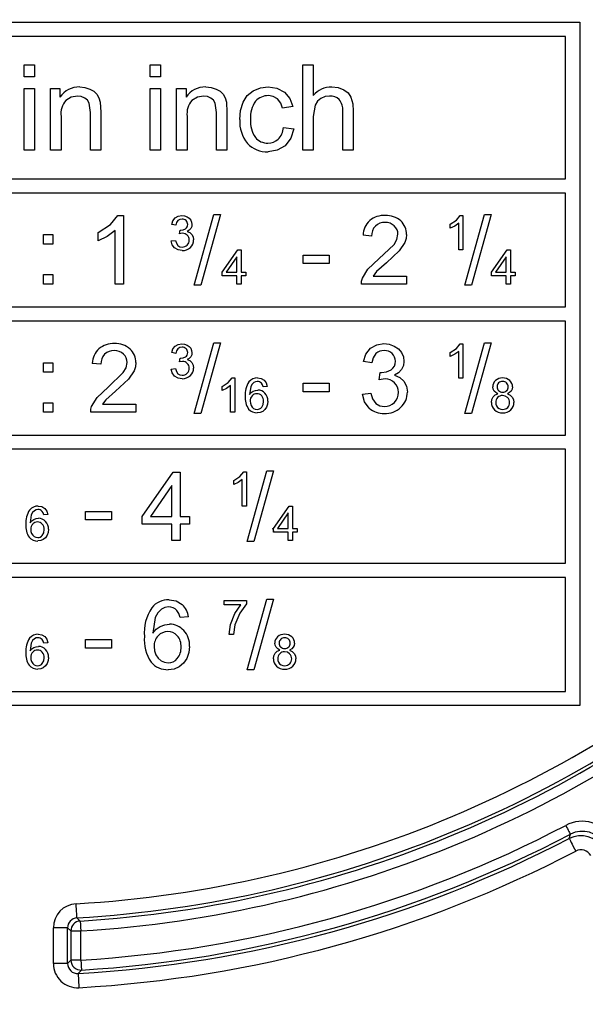
# Model space of a CAD drawing. Units: millimetres. Extents: x 5 to 619, y 2 to 447.
# Drawn here: x 548 to 558, y 149 to 166 of the extents above; entities that cross this region are included whole.
import ezdxf

# ---------------------------------------------------------------- set-up
doc = ezdxf.new("R2010")
doc.units = ezdxf.units.MM

msp = doc.modelspace()

# ---------------------------------------------------------------- linework, layer by layer
for p, q in [((537.5958, 166.246), (557.5958, 166.246)), ((557.5958, 166.246), (557.5958, 154.246)), ((557.3458, 165.996), (537.8458, 165.996)), ((557.3458, 163.496), (557.3458, 165.996)), ((547.8444, 165.496), (548.0286, 165.496)), ((547.8444, 165.2842), (547.8444, 165.496)), ((548.0286, 165.496), (548.0286, 165.2842)), ((550.0576, 165.496), (550.2417, 165.496)), ((550.0576, 165.2842), (550.0576, 165.496)), ((550.2417, 165.496), (550.2417, 165.2842)), ((552.7352, 165.496), (552.9194, 165.496)), ((552.7352, 163.996), (552.7352, 165.496)), ((552.9194, 165.496), (552.9194, 164.9578)), ((548.0286, 165.2842), (547.8444, 165.2842)), ((550.2417, 165.2842), (550.0576, 165.2842)), ((547.8444, 165.0826), (548.0286, 165.0826)), ((547.8444, 163.996), (547.8444, 165.0826)), ((548.0286, 165.0826), (548.0286, 163.996)), ((548.3089, 165.0826), (548.4747, 165.0826)), ((548.3089, 163.996), (548.3089, 165.0826)), ((548.4747, 165.0826), (548.4747, 164.9281)), ((550.0576, 165.0826), (550.2417, 165.0826)), ((550.0576, 163.996), (550.0576, 165.0826)), ((550.2417, 165.0826), (550.2417, 163.996)), ((550.5221, 165.0826), (550.6878, 165.0826)), ((550.5221, 163.996), (550.5221, 165.0826)), ((550.6878, 165.0826), (550.6878, 164.9281)), ((549.0078, 164.657), (548.9863, 164.8248)), ((549.1809, 164.843), (549.1919, 164.6641)), ((551.2209, 164.657), (551.1994, 164.8248)), ((551.3941, 164.843), (551.4051, 164.6641)), ((552.5603, 164.7634), (552.3812, 164.7358)), ((552.9503, 164.7909), (552.9194, 164.5905)), ((548.4931, 164.5895), (548.4931, 163.996)), ((549.0078, 163.996), (549.0078, 164.657)), ((549.1919, 164.6641), (549.1919, 163.996)), ((550.7063, 164.5895), (550.7063, 163.996)), ((551.2209, 163.996), (551.2209, 164.657)), ((551.4051, 164.6641), (551.4051, 163.996)), ((552.9194, 164.5905), (552.9194, 163.996)), ((553.4361, 163.996), (553.4361, 164.6846)), ((553.6203, 164.6846), (553.6203, 163.996)), ((552.3966, 164.394), (552.5777, 164.3705)), ((548.0286, 163.996), (547.8444, 163.996)), ((548.4931, 163.996), (548.3089, 163.996)), ((549.1919, 163.996), (549.0078, 163.996)), ((550.2417, 163.996), (550.0576, 163.996)), ((550.7063, 163.996), (550.5221, 163.996)), ((551.4051, 163.996), (551.2209, 163.996)), ((552.9194, 163.996), (552.7352, 163.996)), ((553.6203, 163.996), (553.4361, 163.996)), ((537.8458, 163.496), (557.3458, 163.496)), ((557.3458, 163.246), (537.8458, 163.246)), ((557.3458, 161.246), (557.3458, 163.246)), ((550.8272, 161.6255), (551.1751, 162.8665)), ((551.2929, 162.8665), (550.9459, 161.6255)), ((551.1751, 162.8665), (551.2929, 162.8665)), ((555.5781, 161.6255), (555.926, 162.8665)), ((556.0439, 162.8665), (555.6968, 161.6255)), ((555.926, 162.8665), (556.0439, 162.8665)), ((549.1458, 162.5497), (549.3619, 162.6904)), ((549.3619, 162.6904), (549.4929, 162.8509)), ((549.4929, 162.8509), (549.5878, 162.8509)), ((549.5878, 162.8509), (549.5878, 161.646)), ((550.5089, 162.6798), (550.4352, 162.6929)), ((555.3247, 162.6978), (555.4328, 162.7682)), ((555.3247, 162.6266), (555.3247, 162.6978)), ((555.4721, 162.7154), (555.4022, 162.6645)), ((555.4328, 162.7682), (555.4983, 162.8485)), ((555.4721, 162.246), (555.4721, 162.7154)), ((555.4983, 162.8485), (555.5458, 162.8485)), ((555.5458, 162.8485), (555.5458, 162.246)), ((548.1832, 162.5153), (548.351, 162.5153)), ((548.1832, 162.3475), (548.1832, 162.5153)), ((548.351, 162.5153), (548.351, 162.3475)), ((549.1458, 162.4073), (549.1458, 162.5497)), ((549.4405, 162.5849), (549.3007, 162.4831)), ((549.4405, 161.646), (549.4405, 162.5849)), ((550.5731, 162.53), (550.5813, 162.5947)), ((550.6251, 162.5382), (550.5731, 162.53)), ((550.5813, 162.5947), (550.5932, 162.5939)), ((555.4022, 162.6645), (555.3247, 162.6266)), ((548.351, 162.3475), (548.1832, 162.3475)), ((549.3007, 162.4831), (549.1458, 162.4073)), ((550.4278, 162.4044), (550.5015, 162.4142)), ((553.9443, 162.4883), (553.7928, 162.5038)), ((554.0719, 162.0897), (554.3364, 162.3434)), ((554.5272, 162.3761), (554.4291, 162.2294)), ((551.3208, 161.8572), (551.5946, 162.246)), ((551.5946, 162.246), (551.6547, 162.246)), ((551.6547, 162.246), (551.6547, 161.8572)), ((554.4291, 162.2294), (554.2021, 162.0185)), ((555.5458, 162.246), (555.4721, 162.246)), ((556.0458, 161.8572), (556.3196, 162.246)), ((556.3196, 162.246), (556.3797, 162.246)), ((556.3797, 162.246), (556.3797, 161.8572)), ((551.5811, 162.1277), (551.3932, 161.8572)), ((551.5811, 161.8572), (551.5811, 162.1277)), ((552.7434, 162.1543), (553.1961, 162.1543)), ((552.7434, 162.0062), (552.7434, 162.1543)), ((553.1961, 162.0062), (552.7434, 162.0062)), ((553.1961, 162.1543), (553.1961, 162.0062)), ((553.8788, 161.9079), (554.0719, 162.0897)), ((554.2021, 162.0185), (554.0316, 161.8672)), ((556.3061, 162.1277), (556.1182, 161.8572)), ((556.3061, 161.8572), (556.3061, 162.1277)), ((551.3208, 161.7897), (551.3208, 161.8572)), ((551.3932, 161.8572), (551.5811, 161.8572)), ((551.6547, 161.8572), (551.7358, 161.8572)), ((551.7358, 161.8572), (551.7358, 161.7897)), ((553.7815, 161.7486), (553.8788, 161.9079)), ((554.0316, 161.8672), (553.9696, 161.7876)), ((556.0458, 161.7897), (556.0458, 161.8572)), ((556.1182, 161.8572), (556.3061, 161.8572)), ((556.3797, 161.8572), (556.4608, 161.8572)), ((556.4608, 161.8572), (556.4608, 161.7897)), ((548.1832, 161.8138), (548.351, 161.8138)), ((548.1832, 161.646), (548.1832, 161.8138)), ((548.351, 161.646), (548.1832, 161.646)), ((548.351, 161.8138), (548.351, 161.646)), ((549.5878, 161.646), (549.4405, 161.646)), ((551.5811, 161.7897), (551.3208, 161.7897)), ((551.5811, 161.646), (551.5811, 161.7897)), ((551.6547, 161.646), (551.5811, 161.646)), ((551.7358, 161.7897), (551.6547, 161.7897)), ((551.6547, 161.7897), (551.6547, 161.646)), ((554.5582, 161.646), (553.765, 161.646)), ((553.9696, 161.7876), (554.5582, 161.7876)), ((554.5582, 161.7876), (554.5582, 161.646)), ((556.3061, 161.7897), (556.0458, 161.7897)), ((556.3061, 161.646), (556.3061, 161.7897)), ((556.3797, 161.646), (556.3061, 161.646)), ((556.4608, 161.7897), (556.3797, 161.7897)), ((556.3797, 161.7897), (556.3797, 161.646)), ((550.9459, 161.6255), (550.8272, 161.6255)), ((555.6968, 161.6255), (555.5781, 161.6255)), ((537.8458, 161.246), (557.3458, 161.246)), ((557.3458, 160.996), (537.8458, 160.996)), ((557.3458, 158.996), (557.3458, 160.996)), ((550.8272, 159.3755), (551.1751, 160.6165)), ((551.2929, 160.6165), (550.9459, 159.3755)), ((551.1751, 160.6165), (551.2929, 160.6165)), ((555.5781, 159.3755), (555.926, 160.6165)), ((556.0439, 160.6165), (555.6968, 159.3755)), ((555.926, 160.6165), (556.0439, 160.6165)), ((550.5089, 160.4298), (550.4352, 160.4429)), ((555.3247, 160.4478), (555.4328, 160.5182)), ((555.3247, 160.3766), (555.3247, 160.4478)), ((555.4721, 160.4654), (555.4022, 160.4145)), ((555.4328, 160.5182), (555.4983, 160.5985)), ((555.4721, 159.996), (555.4721, 160.4654)), ((555.4983, 160.5985), (555.5458, 160.5985)), ((555.5458, 160.5985), (555.5458, 159.996)), ((548.1832, 160.2653), (548.351, 160.2653)), ((548.1832, 160.0975), (548.1832, 160.2653)), ((548.351, 160.2653), (548.351, 160.0975)), ((550.5731, 160.28), (550.5813, 160.3447)), ((550.6251, 160.2882), (550.5731, 160.28)), ((550.5813, 160.3447), (550.5932, 160.3439)), ((553.9467, 160.2637), (553.7994, 160.2899)), ((555.4022, 160.4145), (555.3247, 160.3766)), ((548.351, 160.0975), (548.1832, 160.0975)), ((549.1933, 160.2383), (549.0419, 160.2538)), ((549.3209, 159.8397), (549.5854, 160.0934)), ((549.7763, 160.1261), (549.6781, 159.9794)), ((550.4278, 160.1544), (550.5015, 160.1642)), ((554.0752, 159.9641), (554.0916, 160.0934)), ((554.0916, 160.0934), (554.1154, 160.0918)), ((549.6781, 159.9794), (549.4511, 159.7685)), ((551.3208, 159.8478), (551.4288, 159.9182)), ((551.4288, 159.9182), (551.4943, 159.9985)), ((551.4943, 159.9985), (551.5418, 159.9985)), ((551.5418, 159.9985), (551.5418, 159.396)), ((554.1792, 159.9804), (554.0752, 159.9641)), ((555.5458, 159.996), (555.4721, 159.996)), ((549.1278, 159.6579), (549.3209, 159.8397)), ((549.4511, 159.7685), (549.2807, 159.6172)), ((551.3208, 159.7766), (551.3208, 159.8478)), ((551.3982, 159.8145), (551.3208, 159.7766)), ((551.4681, 159.8654), (551.3982, 159.8145)), ((551.4681, 159.396), (551.4681, 159.8654)), ((551.8212, 159.8442), (551.8004, 159.7054)), ((552.1127, 159.8491), (552.0394, 159.8433)), ((552.7434, 159.9043), (553.1961, 159.9043)), ((552.7434, 159.7562), (552.7434, 159.9043)), ((553.1961, 159.7562), (552.7434, 159.7562)), ((553.1961, 159.9043), (553.1961, 159.7562)), ((549.0306, 159.4986), (549.1278, 159.6579)), ((549.2807, 159.6172), (549.2187, 159.5376)), ((553.7847, 159.7128), (553.932, 159.7324)), ((548.1832, 159.5638), (548.351, 159.5638)), ((548.1832, 159.396), (548.1832, 159.5638)), ((548.351, 159.396), (548.1832, 159.396)), ((548.351, 159.5638), (548.351, 159.396)), ((549.8072, 159.396), (549.014, 159.396)), ((549.2187, 159.5376), (549.8072, 159.5376)), ((549.8072, 159.5376), (549.8072, 159.396)), ((551.5418, 159.396), (551.4681, 159.396)), ((550.9459, 159.3755), (550.8272, 159.3755)), ((555.6968, 159.3755), (555.5781, 159.3755)), ((537.8458, 158.996), (557.3458, 158.996)), ((557.3458, 158.746), (537.8458, 158.746)), ((557.3458, 156.746), (557.3458, 158.746)), ((551.7587, 157.1255), (552.1066, 158.3665)), ((552.2245, 158.3665), (551.8774, 157.1255)), ((552.1066, 158.3665), (552.2245, 158.3665)), ((549.9161, 157.5684), (550.4637, 158.346)), ((550.4637, 158.346), (550.584, 158.346)), ((550.584, 158.346), (550.584, 157.5684)), ((551.5247, 158.1978), (551.6328, 158.2682)), ((551.5247, 158.1266), (551.5247, 158.1978)), ((551.6721, 158.2154), (551.6022, 158.1645)), ((551.6328, 158.2682), (551.6983, 158.3485)), ((551.6721, 157.746), (551.6721, 158.2154)), ((551.6983, 158.3485), (551.7458, 158.3485)), ((551.7458, 158.3485), (551.7458, 157.746)), ((550.4367, 158.1094), (550.061, 157.5684)), ((550.4367, 157.5684), (550.4367, 158.1094)), ((551.6022, 158.1645), (551.5247, 158.1266)), ((551.7458, 157.746), (551.6721, 157.746)), ((552.2208, 157.3572), (552.4946, 157.746)), ((552.4946, 157.746), (552.5547, 157.746)), ((552.5547, 157.746), (552.5547, 157.3572)), ((547.9712, 157.5942), (547.9504, 157.4554)), ((548.2627, 157.5991), (548.1894, 157.5933)), ((548.924, 157.6543), (549.3767, 157.6543)), ((548.924, 157.5062), (548.924, 157.6543)), ((549.3767, 157.5062), (548.924, 157.5062)), ((549.3767, 157.6543), (549.3767, 157.5062)), ((549.9161, 157.4333), (549.9161, 157.5684)), ((550.061, 157.5684), (550.4367, 157.5684)), ((550.584, 157.5684), (550.7461, 157.5684)), ((550.7461, 157.5684), (550.7461, 157.4333)), ((552.4811, 157.6277), (552.2932, 157.3572)), ((552.4811, 157.3572), (552.4811, 157.6277)), ((550.4367, 157.4333), (549.9161, 157.4333)), ((550.4367, 157.146), (550.4367, 157.4333)), ((550.7461, 157.4333), (550.584, 157.4333)), ((550.584, 157.4333), (550.584, 157.146)), ((552.2053, 157.3655), (552.2208, 157.3108)), ((552.2208, 157.2897), (552.2208, 157.3572)), ((552.2932, 157.3572), (552.4811, 157.3572)), ((552.5547, 157.3572), (552.6358, 157.3572)), ((552.6358, 157.3572), (552.6358, 157.2897)), ((552.4811, 157.2897), (552.2208, 157.2897)), ((552.4811, 157.146), (552.4811, 157.2897)), ((552.6358, 157.2897), (552.5547, 157.2897)), ((552.5547, 157.2897), (552.5547, 157.146)), ((550.584, 157.146), (550.4367, 157.146)), ((551.8774, 157.1255), (551.7587, 157.1255)), ((552.5547, 157.146), (552.4811, 157.146)), ((537.8458, 156.746), (557.3458, 156.746)), ((557.3458, 156.496), (537.8458, 156.496)), ((557.3458, 154.496), (557.3458, 156.496)), ((551.7587, 154.8755), (552.1066, 156.1165)), ((552.2245, 156.1165), (551.8774, 154.8755)), ((552.1066, 156.1165), (552.2245, 156.1165)), ((551.3574, 156.0882), (551.7458, 156.0882)), ((551.3574, 156.0174), (551.3574, 156.0882)), ((551.6512, 156.0174), (551.3574, 156.0174)), ((551.5452, 155.8603), (551.6512, 156.0174)), ((551.7458, 156.0309), (551.6321, 155.8688)), ((551.7458, 156.0882), (551.7458, 156.0309)), ((550.1459, 155.7924), (550.1044, 155.5148)), ((550.7289, 155.8021), (550.5824, 155.7907)), ((551.4689, 155.6671), (551.5452, 155.8603)), ((551.6321, 155.8688), (551.5451, 155.661)), ((551.4413, 155.496), (551.4689, 155.6671)), ((551.5451, 155.661), (551.517, 155.496)), ((551.517, 155.496), (551.4413, 155.496)), ((547.9712, 155.3442), (547.9504, 155.2054)), ((548.2627, 155.3491), (548.1894, 155.3433)), ((548.924, 155.4043), (549.3767, 155.4043)), ((548.924, 155.2562), (548.924, 155.4043)), ((549.3767, 155.2562), (548.924, 155.2562)), ((549.3767, 155.4043), (549.3767, 155.2562)), ((551.8774, 154.8755), (551.7587, 154.8755)), ((537.8458, 154.496), (557.3458, 154.496)), ((557.5958, 154.246), (537.5958, 154.246)), ((557.41, 151.9121), (557.4312, 151.9881)), ((548.8298, 150.4636), (548.7728, 150.5178)), ((548.6082, 150.3433), (548.3585, 150.3433)), ((548.3585, 149.7167), (548.3585, 150.3433)), ((548.6082, 150.3433), (548.6657, 150.2891)), ((548.6082, 149.7167), (548.6082, 150.3433)), ((548.6657, 150.2891), (548.8404, 150.2891)), ((548.6657, 150.2891), (548.6657, 149.7776)), ((548.8404, 149.7776), (548.8404, 150.2891)), ((548.6082, 149.7167), (548.3585, 149.7167)), ((548.6657, 149.7776), (548.6082, 149.7167)), ((548.8404, 149.7776), (548.6657, 149.7776)), ((548.8508, 149.6031), (548.7928, 149.5422))]:
    msp.add_line(p, q)
at = {"flags": 128}
for points in [[(548.8205, 165.1072), (548.9131, 165.0984), (549.0006, 165.0714)], [(551.0337, 165.1072), (551.1262, 165.0984), (551.2138, 165.0714)], [(551.8666, 165.0407), (551.992, 165.0908), (552.1264, 165.1072)], [(552.1264, 165.1072), (552.279, 165.0867), (552.4158, 165.0169)], [(553.2448, 165.1072), (553.3552, 165.0957), (553.4546, 165.0591)], [(548.7816, 164.9476), (548.673, 164.9289), (548.5783, 164.8726)], [(548.9095, 164.9138), (548.8491, 164.9395), (548.7816, 164.9476)], [(549.0006, 165.0714), (549.0711, 165.0321), (549.1238, 164.9789)], [(549.1238, 164.9789), (549.1593, 164.9148), (549.1809, 164.843)], [(550.9948, 164.9476), (550.8861, 164.9289), (550.7914, 164.8726)], [(551.1227, 164.9138), (551.0623, 164.9395), (550.9948, 164.9476)], [(551.2138, 165.0714), (551.2843, 165.0321), (551.337, 164.9789)], [(551.337, 164.9789), (551.3724, 164.9148), (551.3941, 164.843)], [(551.6895, 164.8432), (551.7615, 164.9569), (551.8666, 165.0407)], [(552.2902, 164.9005), (552.217, 164.9425), (552.1336, 164.9558)], [(552.4158, 165.0169), (552.511, 164.9035), (552.5603, 164.7634)], [(553.2069, 164.9486), (553.1269, 164.938), (553.0524, 164.9056)], [(553.4546, 165.0591), (553.5299, 165.0036), (553.5812, 164.928)], [(553.5812, 164.928), (553.6127, 164.8103), (553.6203, 164.6846)], [(548.9863, 164.8248), (548.9561, 164.8752), (548.9095, 164.9138)], [(551.1994, 164.8248), (551.1692, 164.8752), (551.1227, 164.9138)], [(551.6312, 164.5352), (551.6451, 164.6968), (551.6895, 164.8432)], [(552.3812, 164.7358), (552.3485, 164.8255), (552.2902, 164.9005)], [(553.0524, 164.9056), (552.9912, 164.8562), (552.9503, 164.7909)], [(552.5777, 164.3705), (552.5276, 164.2098), (552.4252, 164.0768)], [(552.4252, 164.0768), (552.2852, 163.9965), (552.1254, 163.9714)], [(550.4352, 162.6929), (550.4565, 162.7575), (550.4966, 162.8075)], [(550.4966, 162.8075), (550.5513, 162.8387), (550.6157, 162.8485)], [(550.5456, 162.761), (550.5213, 162.7256), (550.5089, 162.6798)], [(550.6173, 162.7879), (550.5782, 162.7815), (550.5456, 162.761)], [(550.6157, 162.8485), (550.6623, 162.8432), (550.7061, 162.8271)], [(550.7061, 162.8271), (550.7421, 162.8028), (550.7691, 162.7698)], [(550.7691, 162.7698), (550.7857, 162.7324), (550.7913, 162.6925)], [(550.7913, 162.6925), (550.7862, 162.6554), (550.7704, 162.6217)], [(550.5932, 162.5939), (550.6376, 162.5999), (550.6779, 162.6185)], [(550.7704, 162.6217), (550.7439, 162.5924), (550.7086, 162.571)], [(550.7086, 162.571), (550.7554, 162.5525), (550.7913, 162.5198)], [(550.7913, 162.5198), (550.8138, 162.4754), (550.8208, 162.4232)], [(554.3364, 162.3434), (554.3849, 162.4271), (554.4051, 162.521)], [(554.5566, 162.5178), (554.5492, 162.4458), (554.5272, 162.3761)], [(550.4871, 162.2823), (550.4458, 162.3366), (550.4278, 162.4044)], [(550.5015, 162.4142), (550.5173, 162.3625), (550.5445, 162.3238)], [(550.6186, 162.2354), (550.5478, 162.2465), (550.4871, 162.2823)], [(550.5445, 162.3238), (550.5786, 162.3029), (550.619, 162.2963)], [(553.765, 161.646), (553.7679, 161.6979), (553.7815, 161.7486)], [(550.4352, 160.4429), (550.4565, 160.5075), (550.4966, 160.5575)], [(550.4966, 160.5575), (550.5513, 160.5887), (550.6157, 160.5985)], [(550.5456, 160.511), (550.5213, 160.4756), (550.5089, 160.4298)], [(550.6173, 160.5379), (550.5782, 160.5315), (550.5456, 160.511)], [(550.6157, 160.5985), (550.6623, 160.5932), (550.7061, 160.5771)], [(550.7061, 160.5771), (550.7421, 160.5528), (550.7691, 160.5198)], [(550.7691, 160.5198), (550.7857, 160.4824), (550.7913, 160.4425)], [(550.7913, 160.4425), (550.7862, 160.4054), (550.7704, 160.3717)], [(553.7994, 160.2899), (553.8407, 160.4154), (553.9222, 160.5191)], [(553.9222, 160.5191), (554.0337, 160.5815), (554.1604, 160.6009)], [(554.1604, 160.6009), (554.2535, 160.5904), (554.3412, 160.5582)], [(554.3412, 160.5582), (554.4131, 160.5095), (554.4672, 160.4436)], [(554.4672, 160.4436), (554.5004, 160.3688), (554.5115, 160.289)], [(549.5854, 160.0934), (549.6339, 160.1771), (549.6541, 160.271)], [(549.8056, 160.2678), (549.7982, 160.1958), (549.7763, 160.1261)], [(550.5932, 160.3439), (550.6376, 160.3499), (550.6779, 160.3685)], [(550.7704, 160.3717), (550.7439, 160.3424), (550.7086, 160.321)], [(550.7086, 160.321), (550.7554, 160.3025), (550.7913, 160.2698)], [(550.7913, 160.2698), (550.8138, 160.2254), (550.8208, 160.1732)], [(554.0202, 160.4259), (553.9701, 160.3516), (553.9467, 160.2637)], [(554.5115, 160.289), (554.5013, 160.2149), (554.4698, 160.1474)], [(550.4871, 160.0323), (550.4458, 160.0866), (550.4278, 160.1544)], [(550.5015, 160.1642), (550.5173, 160.1125), (550.5445, 160.0738)], [(554.1154, 160.0918), (554.2042, 160.1038), (554.2847, 160.1411)], [(554.4698, 160.1474), (554.4168, 160.0889), (554.3462, 160.0459)], [(550.6186, 159.9854), (550.5478, 159.9965), (550.4871, 160.0323)], [(550.5445, 160.0738), (550.5786, 160.0529), (550.619, 160.0463)], [(551.8761, 159.9183), (551.8441, 159.886), (551.8212, 159.8442)], [(551.9379, 159.9379), (551.905, 159.9332), (551.8761, 159.9183)], [(551.9424, 159.9985), (552.0055, 159.9891), (552.0582, 159.9586)], [(552.0582, 159.9586), (552.0952, 159.9106), (552.1127, 159.8491)], [(554.3462, 160.0459), (554.438, 160.0094), (554.5115, 159.9436)], [(554.5115, 159.9436), (554.557, 159.852), (554.5705, 159.7504)], [(551.8004, 159.7054), (551.8294, 159.7404), (551.8655, 159.7657)], [(551.8655, 159.7657), (551.9047, 159.7804), (551.9461, 159.7852)], [(552.0394, 159.8433), (552.0283, 159.8789), (552.0114, 159.9062)], [(556.0919, 159.7692), (556.0751, 159.8039), (556.0699, 159.8437)], [(556.1599, 159.7214), (556.121, 159.7408), (556.0919, 159.7692)], [(556.3945, 159.7689), (556.366, 159.7409), (556.3282, 159.7214)], [(556.4166, 159.8417), (556.4112, 159.8029), (556.3945, 159.7689)], [(551.8119, 159.5904), (551.8158, 159.553), (551.8278, 159.5175)], [(552.0145, 159.484), (552.0403, 159.5299), (552.048, 159.5863)], [(552.1233, 159.5908), (552.1173, 159.5364), (552.0988, 159.4856)], [(553.9031, 159.4686), (553.8205, 159.5792), (553.7847, 159.7128)], [(553.932, 159.7324), (553.961, 159.6348), (554.0179, 159.5515)], [(556.0458, 159.5695), (556.0527, 159.6223), (556.0752, 159.6673)], [(556.0752, 159.6673), (556.1118, 159.7011), (556.1599, 159.7214)], [(556.1215, 159.5691), (556.1251, 159.538), (556.1362, 159.5081)], [(556.3301, 159.6546), (556.2899, 159.681), (556.2418, 159.6895)], [(556.3282, 159.7214), (556.376, 159.6983), (556.412, 159.6632)], [(556.412, 159.6632), (556.4341, 159.6184), (556.4411, 159.5675)], [(549.014, 159.396), (549.017, 159.4479), (549.0306, 159.4986)], [(551.8278, 159.5175), (551.8468, 159.4871), (551.8732, 159.4643)], [(551.8732, 159.4643), (551.9026, 159.4508), (551.9343, 159.4463)], [(552.032, 159.4116), (551.9861, 159.392), (551.9355, 159.3858)], [(552.0988, 159.4856), (552.0703, 159.4432), (552.032, 159.4116)], [(554.0179, 159.5515), (554.0871, 159.5099), (554.1669, 159.4967)], [(556.1362, 159.5081), (556.1548, 159.4817), (556.1808, 159.4623)], [(556.1808, 159.4623), (556.2114, 159.4503), (556.2443, 159.4463)], [(548.0261, 157.6683), (547.9941, 157.636), (547.9712, 157.5942)], [(548.0879, 157.6879), (548.055, 157.6832), (548.0261, 157.6683)], [(548.0924, 157.7485), (548.1555, 157.7391), (548.2082, 157.7086)], [(548.2082, 157.7086), (548.2452, 157.6606), (548.2627, 157.5991)], [(547.9504, 157.4554), (547.9794, 157.4904), (548.0155, 157.5157)], [(548.0155, 157.5157), (548.0547, 157.5304), (548.0961, 157.5352)], [(548.1894, 157.5933), (548.1783, 157.6289), (548.1614, 157.6562)], [(547.9619, 157.3404), (547.9658, 157.303), (547.9778, 157.2675)], [(548.1645, 157.234), (548.1903, 157.2799), (548.198, 157.3363)], [(548.2733, 157.3408), (548.2673, 157.2864), (548.2488, 157.2356)], [(547.9778, 157.2675), (547.9968, 157.2371), (548.0232, 157.2143)], [(548.0232, 157.2143), (548.0526, 157.2008), (548.0843, 157.1963)], [(548.182, 157.1616), (548.1361, 157.142), (548.0855, 157.1358)], [(548.2488, 157.2356), (548.2203, 157.1932), (548.182, 157.1616)], [(550.2557, 155.9406), (550.1918, 155.8761), (550.1459, 155.7924)], [(550.3794, 155.9798), (550.3136, 155.9703), (550.2557, 155.9406)], [(550.3884, 156.1009), (550.5116, 156.0825), (550.6199, 156.0213)], [(550.5824, 155.7907), (550.5601, 155.8618), (550.5263, 155.9163)], [(550.1044, 155.5148), (550.1623, 155.5848), (550.2344, 155.6353)], [(550.2344, 155.6353), (550.3129, 155.6647), (550.3958, 155.6744)], [(548.0879, 155.4379), (548.055, 155.4332), (548.0261, 155.4183)], [(548.0924, 155.4985), (548.1555, 155.4891), (548.2082, 155.4586)], [(548.2082, 155.4586), (548.2452, 155.4106), (548.2627, 155.3491)], [(547.9504, 155.2054), (547.9794, 155.2404), (548.0155, 155.2657)], [(548.0261, 155.4183), (547.9941, 155.386), (547.9712, 155.3442)], [(548.0155, 155.2657), (548.0547, 155.2804), (548.0961, 155.2852)], [(548.1894, 155.3433), (548.1783, 155.3789), (548.1614, 155.4062)], [(550.1273, 155.2848), (550.1352, 155.2101), (550.1591, 155.139)], [(550.7502, 155.2856), (550.7381, 155.1768), (550.7011, 155.0753)], [(552.2669, 155.2692), (552.2501, 155.3039), (552.2449, 155.3437)], [(552.3349, 155.2214), (552.296, 155.2408), (552.2669, 155.2692)], [(552.5695, 155.2689), (552.541, 155.2409), (552.5032, 155.2214)], [(552.5916, 155.3417), (552.5862, 155.3029), (552.5695, 155.2689)], [(547.9619, 155.0904), (547.9658, 155.053), (547.9778, 155.0175)], [(548.1645, 154.984), (548.1903, 155.0299), (548.198, 155.0863)], [(548.2733, 155.0908), (548.2673, 155.0364), (548.2488, 154.9856)], [(550.1591, 155.139), (550.1971, 155.0782), (550.25, 155.0325)], [(550.7011, 155.0753), (550.6441, 154.9905), (550.5676, 154.9273)], [(552.2208, 155.0695), (552.2277, 155.1223), (552.2502, 155.1674)], [(552.2502, 155.1674), (552.2868, 155.2011), (552.3349, 155.2214)], [(552.5051, 155.1546), (552.4649, 155.181), (552.4168, 155.1895)], [(552.5032, 155.2214), (552.551, 155.1983), (552.587, 155.1632)], [(552.587, 155.1632), (552.6091, 155.1184), (552.6161, 155.0675)], [(547.9778, 155.0175), (547.9968, 154.9871), (548.0232, 154.9643)], [(548.0232, 154.9643), (548.0526, 154.9508), (548.0843, 154.9463)], [(548.182, 154.9116), (548.1361, 154.892), (548.0855, 154.8858)], [(548.2488, 154.9856), (548.2203, 154.9432), (548.182, 154.9116)], [(550.25, 155.0325), (550.3086, 155.0056), (550.372, 154.9967)], [(550.5676, 154.9273), (550.4757, 154.888), (550.3745, 154.8755)], [(552.2965, 155.0691), (552.3001, 155.038), (552.3112, 155.0081)], [(552.3112, 155.0081), (552.3298, 154.9817), (552.3558, 154.9623)], [(552.3558, 154.9623), (552.3864, 154.9503), (552.4193, 154.9463)], [(557.3501, 152.1429), (557.3654, 152.1136), (557.3802, 152.0854), (557.3939, 152.0593), (557.406, 152.0362), (557.4161, 152.0169), (557.4239, 152.0021), (557.429, 151.9924), (557.4312, 151.9881)], [(557.41, 151.9121), (557.4132, 151.9059), (557.4205, 151.892), (557.4315, 151.8709), (557.4459, 151.8433), (557.4631, 151.8102), (557.4826, 151.7729), (557.5036, 151.7325), (557.5254, 151.6907)], [(548.7728, 150.5178), (548.7724, 150.5247), (548.7715, 150.5404), (548.7701, 150.5642), (548.7683, 150.5952), (548.7661, 150.6325), (548.7637, 150.6746), (548.761, 150.7199), (548.7583, 150.767)], [(548.8298, 150.4636), (548.8308, 150.4478), (548.8331, 150.4094), (548.8365, 150.3539), (548.8404, 150.2891)], [(548.8404, 149.7776), (548.8443, 149.7129), (548.8476, 149.6573), (548.8499, 149.6189), (548.8508, 149.6031)], [(548.7928, 149.5422), (548.7932, 149.5352), (548.7941, 149.5196), (548.7954, 149.4958), (548.7972, 149.4647), (548.7993, 149.4275), (548.8016, 149.3854), (548.8042, 149.34), (548.8069, 149.2929)]]:
    msp.add_lwpolyline(points, dxfattribs=at)
msp.add_circle((547.5958, 170.746), 50)
for centre, radius, start, end in [((547.5958, 170.746), 32.6305, 138.48726, 131.51276), ((547.5958, 170.746), 49.9927, 180, 315), ((548.8053, 164.7131), 0.3944, 87.78664, 146.95949), ((551.0184, 164.7131), 0.3944, 87.78632, 146.96007), ((553.2377, 164.6937), 0.4135, 89.01013, 140.31152), ((552.1256, 164.6676), 0.2883, 88.41238, 139.25467), ((553.2207, 164.7288), 0.2202, 45.23321, 93.57851), ((548.8431, 164.6385), 0.3535, 138.53332, 187.98003), ((551.0563, 164.6385), 0.3535, 138.5326, 187.98075), ((552.2781, 164.5842), 0.4597, 143.79149, 185.47421), ((553.1608, 164.7111), 0.2766, 354.50399, 39.00177), ((552.2105, 164.4911), 0.5809, 175.64668, 220.12681), ((552.2944, 164.4941), 0.4762, 174.42165, 214.89397), ((552.0697, 164.418), 0.3278, 315.76049, 355.79846), ((552.1025, 164.4312), 0.4604, 223.09092, 272.85652), ((552.1154, 164.3985), 0.2757, 219.89084, 271.65326), ((552.1321, 164.3791), 0.2564, 268.05154, 312.2605), ((550.6219, 162.6935), 0.0945, 45.6614, 92.75281), ((550.6311, 162.6891), 0.0846, 303.54171, 3.44792), ((550.6275, 162.6969), 0.0882, 358.19051, 46.67432), ((554.1579, 162.494), 0.3652, 132.80904, 178.45588), ((554.1607, 162.4551), 0.3964, 86.85689, 129.29268), ((554.1674, 162.5014), 0.2279, 87.04114, 134.07054), ((554.1886, 162.505), 0.2242, 46.79445, 92.40956), ((554.2042, 162.4747), 0.3768, 48.08817, 93.30138), ((554.24, 162.5235), 0.3166, 358.95378, 47.01428), ((550.63, 162.4268), 0.1116, 44.58114, 92.48892), ((554.1812, 162.5019), 0.2373, 136.5435, 183.27661), ((554.2072, 162.5235), 0.1979, 359.27727, 47.04419), ((550.623, 162.4178), 0.1197, 314.38237, 1.81102), ((550.6321, 162.426), 0.1106, 357.69245, 45.61917), ((550.6424, 162.421), 0.1784, 312.69997, 0.71421), ((550.6256, 162.4362), 0.201, 268.0038, 313.27557), ((550.6225, 162.4128), 0.1165, 268.27979, 316.26668), ((549.4069, 160.244), 0.3652, 132.80886, 178.45638), ((549.4098, 160.2051), 0.3964, 86.857, 129.29269), ((549.4165, 160.2514), 0.2279, 87.04107, 134.06951), ((549.4376, 160.255), 0.2242, 46.79487, 92.40935), ((549.4532, 160.2247), 0.3768, 48.08841, 93.30126), ((549.489, 160.2735), 0.3166, 358.95493, 47.01319), ((550.6219, 160.4435), 0.0945, 45.6614, 92.75281), ((550.6311, 160.4391), 0.0846, 303.54115, 3.44735), ((550.6275, 160.4469), 0.0882, 358.19051, 46.67432), ((554.157, 160.2796), 0.2003, 88.08332, 133.04947), ((554.171, 160.2864), 0.1935, 46.23296, 92.18176), ((549.4303, 160.2519), 0.2374, 136.54501, 183.27509), ((549.4562, 160.2735), 0.1979, 359.27868, 47.04278), ((550.63, 160.1768), 0.1116, 44.58114, 92.48892), ((554.1921, 160.2817), 0.1684, 303.37171, 3.6151), ((554.1805, 160.2965), 0.1796, 358.66723, 46.19896), ((550.623, 160.1678), 0.1197, 314.38237, 1.81102), ((550.6321, 160.176), 0.1106, 357.6933, 45.61832), ((550.6424, 160.171), 0.1784, 312.70107, 0.71369), ((550.6256, 160.1862), 0.201, 268.00506, 313.27431), ((550.6225, 160.1628), 0.1165, 268.27543, 316.27105), ((552.1145, 159.713), 0.389, 146.15184, 185.35059), ((551.9358, 159.8127), 0.1859, 87.95512, 140.98718), ((551.9404, 159.8427), 0.0952, 41.79357, 91.46696), ((554.1867, 159.752), 0.2285, 45.18183, 91.888), ((556.2165, 159.8462), 0.1466, 132.74824, 180.95008), ((556.2333, 159.8253), 0.1734, 87.0707, 132.14904), ((556.2391, 159.8435), 0.0945, 87.59274, 134.41982), ((556.2504, 159.8236), 0.175, 47.47361, 92.67866), ((556.246, 159.8445), 0.0935, 44.56824, 91.82788), ((556.2683, 159.8435), 0.1483, 359.31308, 47.38916), ((551.9476, 159.6172), 0.168, 42.53229, 90.48417), ((554.169, 159.7419), 0.2451, 314.97257, 1.21979), ((554.1882, 159.7541), 0.226, 358.23523, 45.07683), ((554.2137, 159.746), 0.3568, 312.69984, 0.71492), ((556.236, 159.8416), 0.0909, 177.08964, 225.73047), ((556.2305, 159.848), 0.0853, 132.43462, 181.2052), ((556.2386, 159.8438), 0.0943, 225.48878, 273.16479), ((556.2488, 159.841), 0.0915, 266.90182, 314.94876), ((556.2513, 159.8447), 0.0896, 358.32977, 46.81378), ((556.2527, 159.8401), 0.0881, 313.52146, 1.2885), ((552.0573, 159.6431), 0.3319, 174.1797, 214.907), ((551.9369, 159.5975), 0.1252, 136.17094, 183.25616), ((551.9289, 159.608), 0.1122, 88.7136, 137.18064), ((551.9345, 159.6126), 0.1076, 41.66878, 91.66373), ((551.9147, 159.5956), 0.1337, 355.99527, 41.44908), ((551.9297, 159.5985), 0.1938, 357.71454, 43.0293), ((554.1718, 159.7349), 0.2383, 268.8377, 315.70834), ((556.2225, 159.5656), 0.1768, 178.72578, 226.18064), ((556.2348, 159.574), 0.1135, 134.40236, 182.46702), ((556.2372, 159.5753), 0.1143, 87.70852, 135.70625), ((556.2509, 159.5712), 0.115, 357.75441, 46.46885), ((551.9306, 159.5762), 0.1905, 220.21434, 271.46697), ((551.9357, 159.5476), 0.1012, 269.20006, 321.1127), ((554.1519, 159.7502), 0.3757, 228.53491, 272.16083), ((554.1801, 159.7765), 0.402, 268.00474, 313.27326), ((556.2333, 159.5806), 0.1951, 226.93541, 272.98496), ((556.253, 159.5816), 0.1961, 267.19573, 312.97803), ((556.2497, 159.5618), 0.1156, 267.32206, 315.09573), ((556.2525, 159.5616), 0.1135, 314.18012, 2.56906), ((556.2674, 159.5645), 0.1737, 313.35944, 0.99317), ((548.2645, 157.463), 0.389, 146.15258, 185.35044), ((548.0858, 157.5627), 0.1859, 87.95363, 140.98724), ((548.0904, 157.5927), 0.0952, 41.79192, 91.47107), ((548.0976, 157.3672), 0.168, 42.52971, 90.48706), ((548.2073, 157.3931), 0.3319, 174.17965, 214.90729), ((548.0869, 157.3475), 0.1252, 136.16908, 183.25702), ((548.0789, 157.358), 0.1122, 88.71127, 137.18252), ((548.0845, 157.3626), 0.1076, 41.66657, 91.66547), ((548.0647, 157.3456), 0.1337, 355.99527, 41.44908), ((548.0797, 157.3485), 0.1938, 357.71477, 43.02973), ((548.0806, 157.3262), 0.1905, 220.21281, 271.4685), ((548.0857, 157.2976), 0.1012, 269.19859, 321.11096), ((547.5959, 170.7457), 20.0125, 273.32986, 312.37197), ((550.7297, 155.5308), 0.7754, 146.08188, 185.42025), ((550.3744, 155.731), 0.3702, 87.83677, 141.1033), ((550.3823, 155.7847), 0.195, 42.41708, 90.84574), ((550.3963, 155.7733), 0.3339, 4.9581, 47.96299), ((547.5958, 170.746), 20.2624, 273.33013, 312.3717), ((547.5958, 170.746), 20.3199, 273.48182, 312.21814), ((550.3986, 155.3384), 0.336, 42.52964, 90.48744), ((548.2645, 155.213), 0.389, 146.15256, 185.35027), ((548.0858, 155.3127), 0.1859, 87.95363, 140.98724), ((548.0904, 155.3427), 0.0952, 41.79379, 91.46674), ((547.5959, 170.7457), 20.4944, 273.48156, 312.21839), ((550.6181, 155.3902), 0.6636, 174.1768, 214.91046), ((550.3833, 155.2968), 0.2563, 136.74134, 182.68338), ((550.3635, 155.3147), 0.2296, 89.29238, 136.60203), ((550.3703, 155.3239), 0.2204, 42.30519, 91.02825), ((550.3274, 155.2934), 0.2727, 356.46905, 40.97496), ((550.3629, 155.3011), 0.3876, 357.71358, 43.03134), ((552.3915, 155.3462), 0.1466, 132.74824, 180.95008), ((552.4083, 155.3253), 0.1734, 87.07015, 132.14807), ((552.4141, 155.3435), 0.0945, 87.59472, 134.41682), ((552.4254, 155.3237), 0.175, 47.47308, 92.68069), ((552.421, 155.3444), 0.0935, 44.57128, 91.82484), ((552.4433, 155.3435), 0.1483, 359.31454, 47.3877), ((548.0976, 155.1172), 0.168, 42.53209, 90.48467), ((550.3058, 155.2597), 0.2943, 320.3671, 3.29615), ((552.411, 155.3416), 0.0909, 177.08964, 225.73047), ((552.4055, 155.348), 0.0853, 132.43709, 181.20551), ((552.4136, 155.3438), 0.0943, 225.48684, 273.16673), ((552.4238, 155.341), 0.0915, 266.90182, 314.94876), ((552.4263, 155.3447), 0.0896, 358.32674, 46.81413), ((552.4277, 155.3401), 0.0881, 313.5172, 1.29552), ((548.2073, 155.1431), 0.3319, 174.1797, 214.907), ((548.0869, 155.0975), 0.1252, 136.16904, 183.25631), ((548.0789, 155.108), 0.1122, 88.71311, 137.18281), ((548.0845, 155.1126), 0.1076, 41.67013, 91.66192), ((548.0647, 155.0956), 0.1337, 355.99465, 41.44903), ((548.0797, 155.0985), 0.1938, 357.71621, 43.02829), ((552.4098, 155.074), 0.1135, 134.40236, 182.46702), ((552.4122, 155.0753), 0.1143, 87.70852, 135.70625), ((552.4259, 155.0712), 0.115, 357.75642, 46.46808), ((548.0806, 155.0762), 0.1905, 220.21391, 271.46741), ((548.0857, 155.0476), 0.1012, 269.20158, 321.10797), ((550.3641, 155.2549), 0.3795, 220.10855, 271.57356), ((550.3723, 155.2046), 0.2079, 269.92679, 320.38334), ((552.3975, 155.0656), 0.1768, 178.72628, 226.17876), ((552.4083, 155.0806), 0.1951, 226.93551, 272.98534), ((552.428, 155.0816), 0.196, 267.19425, 312.97952), ((552.4247, 155.0618), 0.1156, 267.32287, 315.09196), ((552.4274, 155.0616), 0.1135, 314.18257, 2.56661), ((552.4424, 155.0645), 0.1738, 313.36049, 0.99212), ((547.5985, 170.7362), 20.9953, 273.39123, 297.67554), ((557.64, 151.5904), 0.6239, 29.97948, 117.69015), ((547.5958, 170.746), 21.1801, 273.39708, 297.66969), ((557.6397, 151.5895), 0.4498, 30.05435, 117.61555), ((547.5958, 170.746), 21.2376, 273.23111, 297.52381), ((557.6144, 151.5024), 0.4579, 31.01109, 116.51282), ((547.5985, 170.7359), 21.477, 273.22523, 297.52968), ((557.6177, 151.5137), 0.1997, 29.97995, 117.54424), ((548.7828, 150.3435), 0.4243, 93.31386, 180.01634), ((548.7828, 150.3435), 0.1746, 93.27569, 180.05526), ((548.841, 150.2886), 0.1753, 93.65179, 179.8298), ((548.7827, 149.7165), 0.4242, 179.97332, 273.25777), ((548.7822, 149.7158), 0.174, 179.73231, 273.49888), ((548.841, 149.7782), 0.1753, 180.19791, 273.19891)]:
    msp.add_arc(centre, radius, start, end)

doc.saveas('drawing.dxf')
